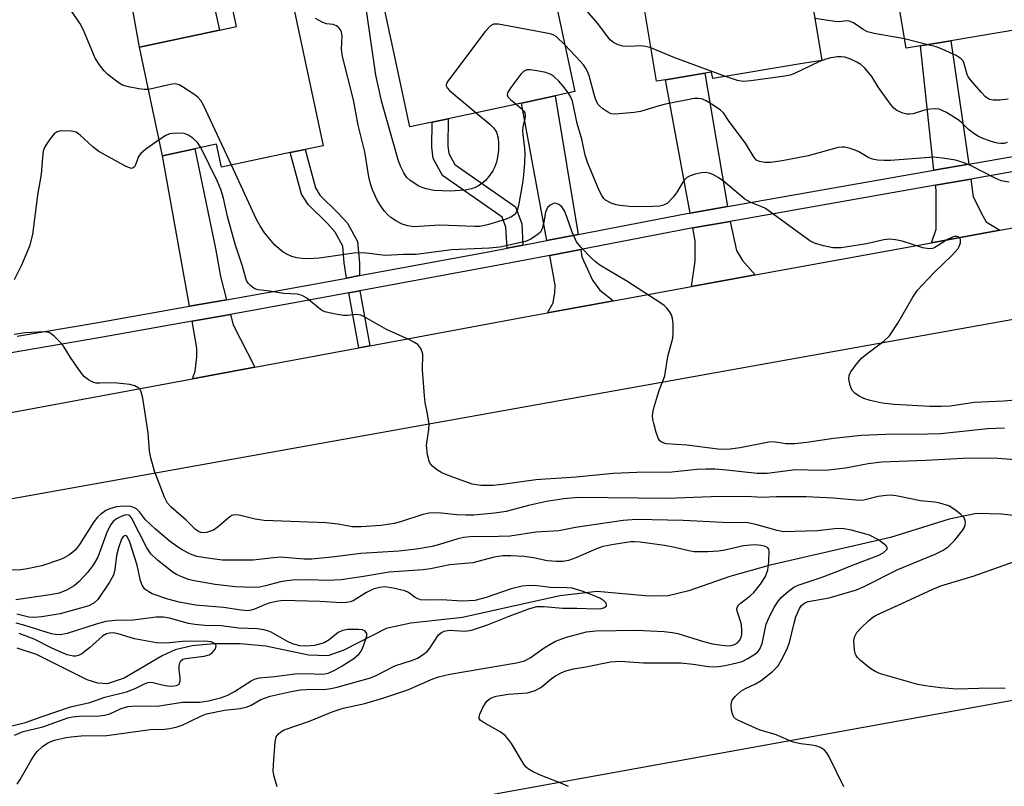
# Model space of a CAD drawing. Units: inches. Extents: x 1291761 to 1297761, y 493451 to 497451.
# Drawn here: x 1294504 to 1294718, y 495931 to 496098 of the extents above; entities that cross this region are included whole.
import ezdxf

# ---------------------------------------------------------------- set-up
doc = ezdxf.new("R2010")
doc.units = ezdxf.units.IN
doc.header["$MEASUREMENT"] = 0
for name, color, linetype in [('BLDG-Footprint', 5, 'Continuous'), ('CULTRL-Pad', 6, 'Continuous'), ('HYDRO-Single Line Stream', 4, 'Continuous'), ('TRANS-Driveway', 251, 'Continuous'), ('TRANS-Non Street Sidewalk', 7, 'Continuous'), ('TRANS-Road', 130, 'Continuous'), ('TRANS-Street Sidewalk', 7, 'Continuous'), ('Undefined', 1, 'Continuous')]:
    doc.layers.add(name, color=color, linetype=linetype)

msp = doc.modelspace()

# ---------------------------------------------------------------- linework, layer by layer
at = {"layer": 'BLDG-Footprint'}
for points, elevation in [([(1294670.6, 496134.66), (1294678.19, 496088.83), (1294674.02, 496088.14), (1294654.5, 496084.91), (1294654.27, 496086.29), (1294652.77, 496086.04), (1294644.22, 496084.62), (1294642.28, 496084.31), (1294635.01, 496128.25), (1294645.22, 496129.94), (1294647.48, 496130.32), (1294648.51, 496124.09), (1294657.18, 496125.52), (1294656.06, 496132.25)], 358.97), ([(1294699.58, 496091.97), (1294696.5, 496091.45), (1294691.65, 496120.25), (1294699.19, 496121.52), (1294716.23, 496124.39), (1294715.97, 496125.89), (1294719.79, 496126.54), (1294719.71, 496126.99), (1294726.31, 496128.1), (1294731.49, 496097.34), (1294706.23, 496093.09)], 362.49), ([(1294595.31, 496115.37), (1294597.84, 496103.55), (1294619.02, 496108.08), (1294624.58, 496082.06), (1294620.29, 496081.14), (1294613, 496079.58), (1294597.09, 496076.18), (1294593.58, 496075.43), (1294588.72, 496074.39), (1294580.63, 496112.23)], 355.58), ([(1294561.46, 496109.96), (1294569.89, 496070.33), (1294565.98, 496069.5), (1294562.78, 496068.82), (1294547.84, 496065.65), (1294546.78, 496070.63), (1294542.05, 496069.63), (1294535.04, 496068.14), (1294530.03, 496091.7), (1294547.44, 496095.4), (1294551.11, 496096.18), (1294548.75, 496107.26)], 351.08)]:
    msp.add_lwpolyline(points, close=True, dxfattribs=dict(at, elevation=elevation))
at = {"layer": 'CULTRL-Pad'}
msp.add_lwpolyline([(1294547.44, 496095.4), (1294530.03, 496091.7), (1294528.25, 496101.77), (1294540.41, 496103.75), (1294545.39, 496104.56)], close=True, dxfattribs=at)
at = {"layer": 'HYDRO-Single Line Stream'}
msp.add_lwpolyline([(1294726.08, 495989.36), (1294717.23, 495990.4), (1294711.76, 495990.52), (1294705.82, 495989.31), (1294693.11, 495985.34), (1294666.95, 495979.31), (1294658.22, 495976.9), (1294649.28, 495973.74), (1294644.85, 495972.64), (1294640.63, 495972.6), (1294629.42, 495973.62), (1294621.32, 495972.67), (1294600.17, 495968), (1294588.99, 495966.77), (1294583.59, 495965.57), (1294574.39, 495960.86), (1294570.97, 495959.63), (1294566.77, 495959.8), (1294557.45, 495961.78), (1294551.92, 495962.28), (1294546.28, 495962.28), (1294541.5, 495961.83), (1294537.76, 495960.95), (1294534.99, 495959.65), (1294526.7, 495954.82), (1294523.05, 495953.57), (1294520.99, 495953.71), (1294518.66, 495954.43), (1294507.7, 495959.95), (1294503.5, 495961.31)], dxfattribs=at)
at = {"layer": 'TRANS-Driveway'}
for points in [[(1294710.11, 496066.33), (1294702.51, 496064.99), (1294699.58, 496091.97), (1294706.23, 496093.09)], [(1294657.73, 496057.13), (1294649.57, 496055.7), (1294644.22, 496084.63), (1294652.77, 496086.04)], [(1294625.3, 496051.06), (1294618.51, 496049.75), (1294612.99, 496079.58), (1294620.29, 496081.14)], [(1294548.95, 496036.92), (1294540.88, 496035.48), (1294535.04, 496068.14), (1294542.05, 496069.63), (1294546.55, 496048.01), (1294547.62, 496041.95)], [(1294716.84, 496051.97), (1294702.01, 496049.27), (1294702.98, 496052.25), (1294702.98, 496060.66), (1294702.87, 496061.73), (1294710.56, 496063.08), (1294711.07, 496059.2), (1294713.12, 496055.1), (1294713.87, 496053.81)], [(1294663.75, 496042.29), (1294649.86, 496039.75), (1294650.69, 496045.24), (1294650.69, 496049.66), (1294650.17, 496052.49), (1294658.28, 496053.91), (1294659.64, 496047.61), (1294660.94, 496045.45)], [(1294632.98, 496036.67), (1294618.66, 496034.06), (1294619.86, 496036.21), (1294620.24, 496038.47), (1294620.29, 496040.09), (1294619.1, 496046.53), (1294625.84, 496047.83), (1294626.11, 496046.21), (1294628.43, 496041.14), (1294629.99, 496038.98)], [(1294555.08, 496022.26), (1294541.54, 496019.75), (1294542.12, 496021.38), (1294542.5, 496024.51), (1294542.5, 496026.4), (1294541.45, 496032.26), (1294549.78, 496033.74), (1294550.37, 496031.49)]]:
    msp.add_lwpolyline(points, close=True, dxfattribs=at)
at = {"layer": 'TRANS-Non Street Sidewalk'}
for points in [[(1294613.29, 496048.75), (1294609.84, 496048.09), (1294609.59, 496052.63), (1294608.76, 496054.83), (1294595.8, 496063.86), (1294593.82, 496067.52), (1294593.51, 496070.02), (1294593.58, 496075.43), (1294597.09, 496076.18), (1294597, 496070.22), (1294597.2, 496068.6), (1294598.48, 496066.26), (1294611.65, 496057.05), (1294613.06, 496053.34)], [(1294577.81, 496042.14), (1294574.99, 496041.62), (1294574.5, 496044.9), (1294574.18, 496048.56), (1294572.51, 496051.59), (1294570.84, 496053.47), (1294566.66, 496057.54), (1294565.2, 496059.84), (1294562.78, 496068.82), (1294565.98, 496069.5), (1294568.23, 496061.17), (1294569.22, 496059.62), (1294573.2, 496055.72), (1294575.2, 496053.49), (1294577.38, 496049.53), (1294577.78, 496044.87)], [(1294580.06, 496026.9), (1294577.68, 496026.46), (1294575.48, 496038.39), (1294577.85, 496038.83)]]:
    msp.add_lwpolyline(points, close=True, dxfattribs=at)
at = {"layer": 'TRANS-Road'}
for points in [[(1295160.97, 496109.69), (1295031.95, 496087.53), (1294841.32, 496054.34), (1294744.41, 496037), (1294495.92, 495992.55), (1294456.11, 495984.81), (1294416.35, 495976.87), (1294381.26, 495967.69), (1294346.33, 495957.94), (1294303.85, 495945.58), (1294261.5, 495932.79), (1294195.99, 495912.04)], [(1294483.76, 496009.01), (1294541.54, 496019.75), (1294555.08, 496022.26), (1294577.68, 496026.46), (1294580.06, 496026.9), (1294613.84, 496033.18), (1294618.66, 496034.06), (1294632.98, 496036.67), (1294649.86, 496039.75), (1294663.75, 496042.29), (1294702.01, 496049.27), (1294716.84, 496051.97), (1294744.41, 496057)], [(1294225.92, 495838.09), (1294279.01, 495854.81), (1294317.2, 495867.63), (1294329.97, 495871.78), (1294352.11, 495877.94), (1294374.32, 495883.82), (1294398.46, 495890.1), (1294422.67, 495896.09), (1294471.72, 495906.46), (1294525.96, 495917.29), (1294604.88, 495929.31), (1294744.41, 495954.51), (1295073.88, 496014.03)]]:
    msp.add_lwpolyline(points, dxfattribs=at)
at = {"layer": 'TRANS-Street Sidewalk'}
for points in [[(1294503.49, 496028.97, 0), (1294520.66, 496031.89, 0), (1294540.88, 496035.48, 0), (1294548.95, 496036.92, 0), (1294563.45, 496039.49, 0), (1294574.99, 496041.62, 0), (1294577.81, 496042.14, 0), (1294606.19, 496047.39, 0), (1294609.84, 496048.09, 0), (1294613.29, 496048.75, 0), (1294618.51, 496049.75, 0), (1294625.3, 496051.06, 0), (1294648.88, 496055.58, 0), (1294649.57, 496055.7, 0), (1294657.73, 496057.13, 0), (1294702.51, 496064.99, 0), (1294710.11, 496066.33, 0), (1294744.41, 496072.34, 0)], [(1294744.41, 496069.03, 0), (1294710.56, 496063.08, 0), (1294702.87, 496061.73, 0), (1294658.28, 496053.91, 0), (1294650.17, 496052.49, 0), (1294649.47, 496052.36, 0), (1294625.84, 496047.83, 0), (1294619.1, 496046.53, 0), (1294606.8, 496044.17, 0), (1294577.85, 496038.83, 0), (1294575.48, 496038.39, 0), (1294564.04, 496036.28, 0), (1294549.78, 496033.74, 0), (1294541.45, 496032.26, 0), (1294521.22, 496028.67, 0), (1294478.42, 496021.37, 0)]]:
    msp.add_polyline3d(points, dxfattribs=at)
at = {"layer": 'Undefined'}
msp.add_line((1294701.19, 496092.24, 358), (1294696.15, 496093.49, 358), dxfattribs=at)
for points, elevation in [([(1294641.08, 496091.54), (1294639.94, 496091.85), (1294638.88, 496092), (1294636.34, 496091.85), (1294634.97, 496091.93), (1294633.94, 496092.22), (1294632.97, 496092.7), (1294632.31, 496093.21), (1294631.87, 496093.69), (1294629.55, 496096.86), (1294624.31, 496102.95), (1294623.18, 496103.86), (1294621.73, 496104.83), (1294620.7, 496105.39), (1294619.49, 496105.89)], 356), ([(1294531.98, 496082.55), (1294531.04, 496082.49), (1294529.92, 496082.63), (1294527.68, 496083.07), (1294526.35, 496083.49), (1294525.63, 496083.9), (1294524.49, 496084.73), (1294523.17, 496085.79), (1294522.37, 496086.57), (1294521.33, 496087.86), (1294520.44, 496089.33), (1294517.88, 496095.41), (1294517.06, 496096.92), (1294514.49, 496100.7)], 350), ([(1294603.12, 496077.47), (1294606.1, 496074.98), (1294606.95, 496074.16), (1294607.56, 496073.26), (1294607.89, 496071.96), (1294608, 496070.79), (1294607.96, 496069.32), (1294607.8, 496067.86), (1294607.55, 496066.73), (1294607.14, 496065.63), (1294606.74, 496064.87), (1294606.09, 496063.91), (1294605.2, 496062.79), (1294604.57, 496062.24), (1294603.88, 496061.78), (1294602.91, 496061.24), (1294602.14, 496060.95), (1294600.79, 496060.69), (1294597.51, 496060.49), (1294594.04, 496060.64), (1294592.3, 496060.97), (1294591.45, 496061.23), (1294590.68, 496061.58), (1294588.82, 496062.78), (1294588.04, 496063.53), (1294587.45, 496064.43), (1294586.72, 496065.89), (1294586.24, 496067.24), (1294582.66, 496079.78), (1294581.35, 496085.63), (1294579.24, 496100.14)], 354), ([(1294611.8, 496079.32), (1294612.83, 496078.46), (1294613.41, 496077.86), (1294613.69, 496077.42), (1294613.8, 496076.86), (1294613.7, 496076.06), (1294613.29, 496074.39), (1294613.21, 496073.53), (1294613.26, 496072.67), (1294613.59, 496070.42), (1294613.7, 496068.73), (1294613.67, 496066.62), (1294613.44, 496063.94), (1294613.22, 496062.19), (1294612.34, 496057.33), (1294612.07, 496056.29), (1294611.62, 496055.5), (1294610.79, 496054.88), (1294609.47, 496054.32), (1294605.62, 496053.15), (1294603.93, 496052.83), (1294602.8, 496052.79), (1294595.22, 496053.08), (1294589.61, 496052.72), (1294588.3, 496052.91), (1294587.06, 496053.32), (1294585.85, 496053.93), (1294584.62, 496054.75), (1294583.96, 496055.32), (1294583.2, 496056.19), (1294582.34, 496057.34), (1294581.66, 496058.51), (1294580.65, 496060.77), (1294580.2, 496062.02), (1294579.82, 496063.59), (1294578.94, 496069.02), (1294577.53, 496074.79), (1294576.54, 496080.25), (1294574.13, 496089.66), (1294573.94, 496091.27), (1294574.03, 496094.18), (1294573.88, 496094.95), (1294573.68, 496095.45), (1294573.36, 496095.91), (1294572.79, 496096.36), (1294572.12, 496096.59), (1294570.64, 496096.76), (1294569.83, 496097.05), (1294568.28, 496097.91)], 352), ([(1294622.43, 496092.11), (1294620.49, 496094), (1294620.02, 496094.31), (1294619.21, 496094.62), (1294608.01, 496096.68), (1294606.91, 496096.7), (1294606.22, 496096.36), (1294605.11, 496095.08), (1294597.43, 496084.92), (1294596.95, 496084.22), (1294596.66, 496083.54), (1294596.65, 496083.32), (1294596.82, 496082.9), (1294597.35, 496082.3), (1294603.12, 496077.47)], 354), ([(1294696.15, 496093.49), (1294689.57, 496094.69), (1294688.13, 496095.05), (1294687.13, 496095.55), (1294685.03, 496096.95), (1294684.11, 496097.34), (1294683.59, 496097.39), (1294681.93, 496097.23), (1294681.04, 496097.26), (1294676.69, 496097.89)], 358), ([(1294718.84, 496062.39), (1294717.16, 496062.67), (1294715.81, 496063.25), (1294710.64, 496065.99), (1294709.1, 496066.59), (1294707.19, 496067.17), (1294704.87, 496067.58), (1294702.52, 496067.81), (1294693.12, 496067.14), (1294691.65, 496067.11), (1294690.27, 496067.22), (1294689.18, 496067.41), (1294688.41, 496067.68), (1294686.24, 496069.01), (1294685.45, 496069.38), (1294684.32, 496069.73), (1294683.16, 496069.98), (1294682.59, 496070.02), (1294681.77, 496069.92), (1294675.22, 496068.11), (1294669.58, 496067.01), (1294667.02, 496066.67), (1294665.83, 496066.7), (1294664.69, 496066.88), (1294664, 496067.2), (1294663.47, 496067.77), (1294661.63, 496070.84), (1294658.06, 496075.56), (1294656.81, 496077.47), (1294656.21, 496078.03), (1294654.8, 496078.99), (1294653.09, 496080.03), (1294652.09, 496080.47), (1294651.35, 496080.58), (1294650.5, 496080.53), (1294644.23, 496079.34), (1294642.84, 496079), (1294638.83, 496077.77), (1294637.43, 496077.51), (1294633.32, 496077.18), (1294632.48, 496077.27), (1294631.51, 496077.72), (1294630.61, 496078.34), (1294629.99, 496078.88), (1294629.66, 496079.28), (1294629.29, 496079.92), (1294628.92, 496080.92), (1294627.71, 496085.46), (1294627.38, 496086.28), (1294626.87, 496087.25), (1294626.44, 496087.88), (1294625.67, 496088.77), (1294622.43, 496092.11)], 354), ([(1294718.65, 496080.4), (1294716.87, 496080.23), (1294715.4, 496080.21), (1294714.59, 496080.36), (1294713.72, 496080.93), (1294712.75, 496081.93), (1294710.47, 496084.58), (1294709.98, 496085.28), (1294709.73, 496085.78), (1294709.02, 496088.39), (1294708.77, 496088.8), (1294708.44, 496089.14), (1294707.33, 496089.86), (1294704.33, 496091.26), (1294703.03, 496091.75), (1294701.19, 496092.24)], 358), ([(1294657.3, 496085.37), (1294646.26, 496089.39), (1294641.08, 496091.54)], 356), ([(1294718.44, 496071.03), (1294717.77, 496070.83), (1294717.04, 496070.78), (1294716.3, 496070.88), (1294714.98, 496071.26), (1294713, 496071.96), (1294712.19, 496072.34), (1294711.19, 496072.97), (1294710, 496073.86), (1294708.47, 496075.43), (1294707.82, 496075.97), (1294705.27, 496077.5), (1294703.68, 496078.24), (1294702.84, 496078.35), (1294701.68, 496078.24), (1294700.51, 496078), (1294698.02, 496077.26), (1294697.19, 496077.15), (1294696.63, 496077.19), (1294695.79, 496077.4), (1294694.47, 496077.95), (1294693.81, 496078.48), (1294693.08, 496079.36), (1294690.52, 496082.93), (1294689.05, 496085.31), (1294687.51, 496087.11), (1294686.64, 496087.91), (1294685.77, 496088.47), (1294684.26, 496089.18), (1294683.22, 496089.53), (1294682.4, 496089.62), (1294681.57, 496089.57), (1294680.16, 496089.37), (1294679.06, 496089.12), (1294677.7, 496088.58), (1294672.11, 496085.95), (1294671.29, 496085.65), (1294670.14, 496085.41), (1294662.76, 496084.41), (1294661.29, 496084.27), (1294660.71, 496084.29), (1294659.86, 496084.47), (1294657.3, 496085.37)], 356), ([(1294623.16, 496081.75), (1294622.05, 496083.22), (1294621.06, 496084.3), (1294620.01, 496085.31), (1294619.32, 496085.8), (1294618.27, 496086.17), (1294616.29, 496086.57), (1294614.89, 496086.78), (1294614.11, 496086.75), (1294613.43, 496086.41), (1294612.85, 496085.81), (1294610.66, 496082.95), (1294609.95, 496081.78), (1294609.89, 496081.34), (1294610.05, 496080.93), (1294610.57, 496080.35), (1294611.8, 496079.32)], 352), ([(1294550.02, 496066.11), (1294543.94, 496079.15), (1294543.35, 496080.16), (1294542.77, 496080.79), (1294541.84, 496081.5), (1294539.38, 496083.12), (1294538.63, 496083.52), (1294538.11, 496083.68), (1294537.59, 496083.71), (1294536.8, 496083.6), (1294531.98, 496082.55)], 350), ([(1294723.49, 496015.4), (1294717.73, 496014.92), (1294711.23, 496014.58), (1294706.12, 496013.85), (1294704.17, 496013.73), (1294701.65, 496013.78), (1294693.89, 496014.15), (1294691.31, 496014.45), (1294688.71, 496015.06), (1294687.3, 496015.5), (1294686.27, 496016), (1294685.33, 496016.62), (1294684.79, 496017.24), (1294684.35, 496018.29), (1294684.05, 496019.69), (1294684.13, 496020.5), (1294684.47, 496021.24), (1294685.62, 496022.88), (1294686.81, 496024.2), (1294687.95, 496025.14), (1294691.73, 496027.99), (1294692.87, 496029.09), (1294694.67, 496031.8), (1294697.96, 496037.48), (1294698.95, 496038.96), (1294702.48, 496042.75), (1294706.45, 496046.53), (1294707.78, 496048.02), (1294708.04, 496048.49), (1294708.29, 496049.25), (1294708.31, 496049.96), (1294708.15, 496050.3), (1294707.85, 496050.53), (1294707.48, 496050.65), (1294707.1, 496050.65), (1294706.57, 496050.51), (1294705.5, 496049.99), (1294702.74, 496048.24), (1294702.22, 496048.03), (1294701.53, 496047.92), (1294700.13, 496048.17), (1294695.61, 496049.58), (1294694.16, 496049.88), (1294692.99, 496050.03), (1294691.63, 496049.92), (1294687.91, 496049.02), (1294682.38, 496048.17), (1294680.56, 496048.17), (1294678.54, 496048.58), (1294676.58, 496049.17), (1294675.56, 496049.71), (1294665.95, 496056.7), (1294665.2, 496057.09), (1294662.63, 496058.06), (1294661.44, 496058.75), (1294656.81, 496062.61), (1294655.69, 496063.43), (1294654.51, 496064.08), (1294653.73, 496064.33), (1294652.93, 496064.49), (1294652.09, 496064.47), (1294650.67, 496064.17), (1294649.58, 496063.82), (1294648.85, 496063.43), (1294648.12, 496062.59), (1294646.76, 496060.34), (1294645.88, 496059.15), (1294644.66, 496057.88), (1294643.82, 496057.42), (1294642.97, 496057.23), (1294641.49, 496057.12), (1294637.02, 496057.09), (1294634.42, 496057.33), (1294633.57, 496057.51), (1294632.48, 496057.86), (1294631.24, 496058.49), (1294630.86, 496058.85), (1294630.41, 496059.49), (1294629.86, 496060.63), (1294627.36, 496066.57), (1294626.81, 496068.24), (1294626.09, 496071.71), (1294625.04, 496075.14), (1294624.07, 496079.96), (1294623.71, 496080.87), (1294623.16, 496081.75)], 352), ([(1294534.3, 496071.63), (1294531.43, 496069.55), (1294530.33, 496068.62), (1294529.84, 496067.95), (1294529.19, 496066.19), (1294528.96, 496065.77), (1294528.69, 496065.5), (1294528.32, 496065.4), (1294527.63, 496065.58), (1294526.87, 496065.94), (1294521.25, 496069.05), (1294519.91, 496070.09), (1294517.19, 496072.62), (1294516.27, 496073.23), (1294515.2, 496073.48), (1294513.2, 496073.56), (1294512.65, 496073.5), (1294512.15, 496073.35), (1294511.54, 496072.89), (1294510.65, 496071.82), (1294509.83, 496070.67), (1294509.42, 496069.95), (1294509.16, 496069.15), (1294508.97, 496067.73), (1294508.73, 496064.14), (1294507.89, 496059.59), (1294506.8, 496051.08), (1294506.16, 496048.53), (1294504.45, 496044.39), (1294502.81, 496041.26)], 348), ([(1294543.37, 496069.91), (1294542.63, 496071.02), (1294541.63, 496071.96), (1294540.52, 496072.71), (1294539.73, 496072.94), (1294537.98, 496073.02), (1294536.54, 496072.88), (1294535.75, 496072.57), (1294534.3, 496071.63)], 348), ([(1294723.88, 496001.91), (1294716.43, 496002.43), (1294713.91, 496002.51), (1294708.88, 496002.48), (1294700.75, 496002.05), (1294691.17, 496001.68), (1294688.24, 496001.34), (1294683.35, 496000.36), (1294679.65, 495999.92), (1294677.93, 495999.83), (1294672.47, 496000.01), (1294666.34, 495999.22), (1294664.17, 495999.24), (1294657.46, 495999.95), (1294654.98, 496000.14), (1294653.04, 496000.18), (1294651.09, 496000.06), (1294645.64, 495999.53), (1294638.04, 495999.43), (1294632.9, 495999.2), (1294624.88, 495998.4), (1294616.12, 495997.84), (1294608.84, 495996.79), (1294606.85, 495996.59), (1294604.15, 495996.61), (1294602.3, 495996.92), (1294597.29, 495998.69), (1294595.72, 495999.36), (1294594.54, 496000.1), (1294593.68, 496000.78), (1294593.17, 496001.38), (1294592.93, 496001.87), (1294592.6, 496003.26), (1294592.38, 496005.27), (1294592.89, 496008.78), (1294592.91, 496009.93), (1294592.58, 496012.19), (1294592.07, 496014.61), (1294591.9, 496016.07), (1294591.51, 496021.65), (1294591.55, 496025.08), (1294591.44, 496025.61), (1294591.12, 496026.34), (1294590.45, 496027.17), (1294589.78, 496027.64), (1294588.53, 496028.3), (1294583.66, 496030.42), (1294579.13, 496033.05), (1294578.11, 496033.55), (1294577.15, 496033.74), (1294575.2, 496033.49), (1294574.34, 496033.49), (1294572.61, 496033.76), (1294570.6, 496034.22), (1294569.8, 496034.52), (1294569.31, 496034.82), (1294566.36, 496037.25), (1294565.39, 496037.84), (1294564.35, 496038.1), (1294561.3, 496038.27), (1294558.26, 496038.74), (1294555.8, 496039.02), (1294555.31, 496039.18), (1294554.84, 496039.43), (1294554.19, 496039.93), (1294553.64, 496040.53), (1294553.3, 496041.08), (1294553.1, 496041.62), (1294552.4, 496044.17), (1294550.82, 496048.96), (1294549.17, 496054.96), (1294548.26, 496058.92), (1294547.73, 496060.85), (1294546.98, 496062.59), (1294543.37, 496069.91)], 348), ([(1294717.85, 496009.08), (1294714.16, 496008.88), (1294704.02, 496007.85), (1294701.14, 496007.75), (1294692.07, 496007.69), (1294686.8, 496007.49), (1294680.73, 496006.8), (1294674.96, 496005.91), (1294672.34, 496005.64), (1294670.38, 496005.64), (1294667.7, 496006.05), (1294666.67, 496006.04), (1294660.43, 496004.78), (1294657.74, 496004.42), (1294655.62, 496004.49), (1294648.88, 496005.34), (1294644.36, 496005.64), (1294643.41, 496006), (1294643.03, 496006.3), (1294642.74, 496006.74), (1294642.25, 496008.07), (1294641.7, 496010.07), (1294641.51, 496010.92), (1294641.42, 496011.78), (1294641.67, 496013.2), (1294642.51, 496016.03), (1294642.97, 496017.43), (1294643.84, 496019.57), (1294644.1, 496020.38), (1294644.73, 496024.58), (1294645.82, 496028.6), (1294645.93, 496029.74), (1294645.91, 496031.73), (1294645.8, 496032.84), (1294645.55, 496033.63), (1294645.09, 496034.36), (1294644.55, 496035.05), (1294643.93, 496035.67), (1294643.27, 496036.18), (1294635.89, 496040.95), (1294629.99, 496044.44), (1294629.03, 496045.14), (1294628.16, 496045.95), (1294625.86, 496048.28), (1294624.96, 496049.44), (1294623.98, 496051.54), (1294622.85, 496054.86), (1294622.32, 496056.17), (1294621.73, 496057.07), (1294621.09, 496057.58), (1294620.37, 496057.83), (1294619.9, 496057.77), (1294619.22, 496057.43), (1294618.64, 496056.9), (1294618.38, 496056.43), (1294618.23, 496055.92), (1294617.79, 496053.37), (1294617.49, 496052.27), (1294617.09, 496051.58), (1294616.28, 496050.88), (1294614.87, 496050), (1294613.85, 496049.56), (1294608.29, 496048.34), (1294606.01, 496048.07), (1294597.81, 496047.76), (1294590.15, 496046.73), (1294587.4, 496046.74), (1294583.49, 496046.53), (1294582.13, 496046.63), (1294578.77, 496047.07), (1294576.6, 496047.04), (1294569.07, 496045.89), (1294566.79, 496045.76), (1294565.37, 496045.82), (1294564.23, 496046), (1294563.14, 496046.3), (1294562.18, 496046.72), (1294561.25, 496047.25), (1294559.45, 496048.74), (1294557.28, 496051.38), (1294556.29, 496052.76), (1294555.46, 496054.28), (1294550.02, 496066.11)], 350), ([(1294683, 495931.25), (1294679.73, 495937.88), (1294679.27, 495938.62), (1294678.74, 495939.21), (1294677.9, 495939.8), (1294677.13, 495940.08), (1294675.99, 495940.28), (1294673.63, 495940.53), (1294671.99, 495940.96), (1294668.26, 495942.51), (1294664.57, 495943.6), (1294659.94, 495945.67), (1294659.47, 495945.98), (1294659.09, 495946.35), (1294658.76, 495947.06), (1294658.59, 495947.88), (1294658.51, 495949), (1294658.56, 495949.54), (1294658.73, 495950.03), (1294659.38, 495950.86), (1294660.63, 495951.96), (1294661.64, 495952.55), (1294663.81, 495953.56), (1294665.01, 495954.31), (1294667.46, 495956.25), (1294668.68, 495957.52), (1294669.73, 495959.26), (1294670.76, 495961.36), (1294671.14, 495962.57), (1294672.16, 495966.77), (1294672.57, 495968.13), (1294673.36, 495969.89), (1294673.8, 495970.56), (1294674.19, 495970.95), (1294674.66, 495971.25), (1294675.2, 495971.45), (1294679.77, 495972.24), (1294685.7, 495973.97), (1294687.37, 495974.71), (1294694.67, 495978.38), (1294702.8, 495981.68), (1294704.57, 495982.55), (1294705.65, 495983.32), (1294707.06, 495984.73), (1294708.7, 495986.81), (1294709.15, 495987.54), (1294709.34, 495988.04), (1294709.39, 495988.53), (1294709.31, 495989.02), (1294708.99, 495989.72), (1294708.4, 495990.33), (1294707.24, 495991.25), (1294705.74, 495992.17), (1294703.82, 495992.77), (1294702.7, 495992.97), (1294699.6, 495993.26), (1294694.7, 495994.33), (1294693.3, 495994.52), (1294692.14, 495994.47), (1294690.4, 495994.22), (1294687.28, 495993.44), (1294686.39, 495993.35), (1294680.69, 495993.88), (1294674.76, 495994.14), (1294668.35, 495994.17), (1294665.18, 495994.02), (1294661.8, 495994.2), (1294654.17, 495994.13), (1294644.77, 495993.77), (1294625.35, 495994), (1294622.14, 495993.71), (1294618.42, 495993.11), (1294614.49, 495992.25), (1294609.64, 495990.98), (1294607.11, 495990.59), (1294602.66, 495990.2), (1294600.92, 495990.14), (1294598.97, 495990.23), (1294594.86, 495990.66), (1294592.92, 495990.64), (1294591.56, 495990.33), (1294586.75, 495988.75), (1294585.36, 495988.4), (1294582.48, 495987.95), (1294578.17, 495987.66), (1294576.21, 495987.66), (1294573.15, 495988.19), (1294570.57, 495988.48), (1294557.09, 495989.03), (1294555.15, 495989.32), (1294551.72, 495990.14), (1294550.63, 495990.23), (1294550.12, 495990.1), (1294549.65, 495989.82), (1294547.22, 495987.7), (1294546.12, 495986.94), (1294544.63, 495986.42), (1294543.86, 495986.35), (1294543.37, 495986.43), (1294542.88, 495986.61), (1294542.18, 495987.08), (1294540.16, 495989.09), (1294536.93, 495991.9), (1294536.15, 495992.79), (1294535.5, 495994.06), (1294533.29, 495999.75), (1294532.5, 496002.59), (1294532.23, 496004.03), (1294531.96, 496008.02), (1294530.75, 496015.54), (1294530.42, 496016.92), (1294530.18, 496017.4), (1294529.87, 496017.74), (1294529.07, 496018.23), (1294527.98, 496018.51), (1294524.54, 496018.9), (1294521.51, 496018.79), (1294520.65, 496018.83), (1294519.88, 496019.04), (1294518.95, 496019.52), (1294518.12, 496020.2), (1294517.39, 496021.07), (1294515.06, 496024.36), (1294513.69, 496026.61), (1294513.15, 496027.31), (1294511.54, 496029), (1294510.89, 496029.54), (1294510.42, 496029.79), (1294509.38, 496029.92), (1294505.2, 496029.7), (1294502.84, 496029.38)], 346), ([(1294623.18, 495931.29), (1294621.56, 495932.03), (1294616.89, 495933.81), (1294615.37, 495934.58), (1294614.43, 495935.17), (1294614.01, 495935.52), (1294613.47, 495936.17), (1294610.78, 495940.63), (1294610.13, 495941.54), (1294609.41, 495942.36), (1294608.36, 495943.16), (1294604.86, 495945.1), (1294604.03, 495945.71), (1294603.8, 495946.07), (1294603.76, 495946.28), (1294603.92, 495947.02), (1294604.68, 495948.61), (1294605.47, 495949.85), (1294606.25, 495950.48), (1294607.47, 495950.93), (1294610.06, 495951.31), (1294614.27, 495951.66), (1294615.93, 495952.13), (1294617.19, 495952.82), (1294619.42, 495954.66), (1294620.38, 495955.35), (1294621.57, 495955.99), (1294622.59, 495956.39), (1294624.24, 495956.81), (1294626.97, 495957.26), (1294632.3, 495958.35), (1294634.42, 495958.5), (1294639.45, 495958.15), (1294647.57, 495958.11), (1294650.27, 495957.82), (1294653.58, 495957.32), (1294654.89, 495957.24), (1294655.73, 495957.31), (1294657.17, 495957.56), (1294659.74, 495958.12), (1294660.86, 495958.45), (1294662.15, 495959.09), (1294663.62, 495960), (1294664.29, 495960.52), (1294664.76, 495961.09), (1294665.22, 495962.32), (1294666.14, 495966.5), (1294666.91, 495968.34), (1294667.81, 495970.13), (1294668.53, 495971.33), (1294669.39, 495972.34), (1294670.93, 495973.69), (1294672.11, 495974.54), (1294673.08, 495975), (1294678.06, 495976.62), (1294681.68, 495978), (1294684.88, 495979.36), (1294690.57, 495981.51), (1294691.51, 495982.03), (1294692.28, 495982.71), (1294692.42, 495983.06), (1294692.38, 495983.23), (1294692.12, 495983.59), (1294690.5, 495984.79), (1294688.57, 495985.83), (1294684.66, 495986.89), (1294682.97, 495987.23), (1294681.57, 495987.27), (1294677.28, 495986.76), (1294669.87, 495986.59), (1294668.46, 495986.81), (1294663.89, 495988.17), (1294662.13, 495988.5), (1294656.67, 495988.6), (1294648.09, 495988.99), (1294637.98, 495989.21), (1294635.09, 495988.98), (1294627.2, 495987.86), (1294624.73, 495987.47), (1294621.07, 495986.76), (1294616.13, 495986.51), (1294610.49, 495985.65), (1294608.01, 495985.52), (1294601.85, 495985.44), (1294600.5, 495985.33), (1294599.14, 495985.04), (1294595.2, 495983.8), (1294593.59, 495983.38), (1294590.2, 495982.78), (1294586.34, 495982.34), (1294578.07, 495981.84), (1294571.78, 495981.06), (1294567.49, 495980.64), (1294565.81, 495980.66), (1294560.69, 495981.05), (1294559.11, 495980.95), (1294554.69, 495980.4), (1294547.98, 495980.43), (1294544.81, 495980.82), (1294542.51, 495981.22), (1294541.15, 495981.72), (1294539.33, 495982.64), (1294538.09, 495983.42), (1294536.44, 495984.65), (1294533.51, 495987.15), (1294531.35, 495989.19), (1294530.06, 495990.87), (1294529.41, 495991.52), (1294528.97, 495991.77), (1294528.15, 495992.03), (1294526.72, 495992.16), (1294525.09, 495991.97), (1294523.76, 495991.65), (1294522.75, 495991.21), (1294521.55, 495990.35), (1294520.94, 495989.75), (1294520.12, 495988.7), (1294516.99, 495983.81), (1294516.14, 495982.67), (1294515.55, 495982.11), (1294514.67, 495981.47), (1294513.72, 495980.92), (1294512.93, 495980.58), (1294508.82, 495979.15), (1294505.68, 495978.51), (1294504.25, 495978.34), (1294501.35, 495978.27)], 344), ([(1294559.97, 495931.27), (1294559.27, 495933.48), (1294559.08, 495934.61), (1294559.11, 495936.05), (1294559.51, 495940.98), (1294559.75, 495942.06), (1294560.16, 495942.69), (1294560.75, 495943.18), (1294561.46, 495943.57), (1294566.98, 495945.47), (1294571.91, 495947.51), (1294574.28, 495948.27), (1294578.99, 495949.3), (1294583.09, 495950.52), (1294588.27, 495952.28), (1294593.76, 495954.69), (1294594.97, 495955.13), (1294597.39, 495955.66), (1294611.91, 495958.16), (1294613.64, 495958.57), (1294614.9, 495959.21), (1294617.9, 495961.38), (1294620.4, 495962.87), (1294622.75, 495963.73), (1294627.08, 495964.83), (1294629.11, 495965.06), (1294638, 495965.22), (1294643.88, 495964.95), (1294645.79, 495964.72), (1294646.91, 495964.49), (1294652.48, 495962.75), (1294654.47, 495962.26), (1294656.51, 495961.94), (1294657.67, 495961.83), (1294658.47, 495961.9), (1294659.21, 495962.11), (1294659.85, 495962.5), (1294660.37, 495963.03), (1294660.71, 495963.71), (1294660.81, 495964.27), (1294660.84, 495965.16), (1294660.74, 495966.35), (1294660.53, 495967.2), (1294659.8, 495969.34), (1294659.76, 495969.85), (1294659.85, 495970.27), (1294660.08, 495970.67), (1294660.44, 495971.04), (1294662.64, 495972.66), (1294663.44, 495973.4), (1294664.85, 495975.2), (1294665.94, 495976.88), (1294666.46, 495978.32), (1294666.71, 495980.04), (1294666.77, 495982.33), (1294666.66, 495982.81), (1294666.39, 495983.14), (1294665.73, 495983.43), (1294664.94, 495983.6), (1294663.81, 495983.71), (1294662.67, 495983.7), (1294661.16, 495983.52), (1294657.15, 495982.58), (1294655.77, 495982.33), (1294653.42, 495982.23), (1294650.47, 495982.25), (1294649.31, 495982.4), (1294646.24, 495983.15), (1294644, 495983.59), (1294638.72, 495984.29), (1294637.55, 495984.39), (1294636.72, 495984.36), (1294633, 495983.84), (1294630.64, 495983.37), (1294629.3, 495982.88), (1294624.8, 495980.9), (1294623.22, 495980.36), (1294621.97, 495980.11), (1294620.58, 495980.11), (1294618.55, 495980.3), (1294615.6, 495980.92), (1294613.58, 495981.18), (1294610.64, 495981.35), (1294608.95, 495981.33), (1294607.07, 495981.03), (1294602.45, 495979.84), (1294597.42, 495979.41), (1294593.26, 495978.54), (1294591.61, 495978.29), (1294584.23, 495977.84), (1294578.67, 495976.84), (1294573.84, 495976.13), (1294570.94, 495975.97), (1294566.84, 495976.13), (1294563.24, 495976.08), (1294562.07, 495975.96), (1294560.63, 495975.69), (1294557.42, 495974.83), (1294556.1, 495974.57), (1294554.67, 495974.51), (1294550.87, 495974.64), (1294546.47, 495975.12), (1294541.53, 495976), (1294540.69, 495976.23), (1294539.38, 495976.74), (1294538.11, 495977.32), (1294537.38, 495977.74), (1294533.99, 495980.43), (1294532.53, 495981.79), (1294531.65, 495983.12), (1294528.28, 495989.61), (1294527.97, 495990), (1294527.71, 495990.19), (1294527.1, 495990.25), (1294526.06, 495989.9), (1294525.02, 495989.35), (1294524.33, 495988.83), (1294523.81, 495988.18), (1294523.06, 495986.61), (1294520.98, 495981.09), (1294520.03, 495979.47), (1294518.77, 495977.77), (1294516.94, 495975.81), (1294515.84, 495974.85), (1294514.19, 495973.87), (1294512.58, 495973.27), (1294510.65, 495972.86), (1294503.19, 495971.77)], 342), ([(1294503.49, 495931.85), (1294504.15, 495932.81), (1294506.46, 495936.87), (1294507.19, 495938.02), (1294507.86, 495938.89), (1294509.08, 495940.05), (1294510.27, 495940.82), (1294511.59, 495941.33), (1294514.09, 495941.94), (1294515.2, 495942.12), (1294517.39, 495942.3), (1294522.95, 495942.34), (1294532.37, 495943.65), (1294535.5, 495943.74), (1294536.62, 495943.86), (1294538.23, 495944.24), (1294539.3, 495944.61), (1294541.15, 495945.45), (1294543.5, 495946.64), (1294544.63, 495947.05), (1294548.51, 495947.88), (1294551.93, 495948.25), (1294553.45, 495948.57), (1294554.27, 495948.94), (1294556.42, 495950.19), (1294557.38, 495950.58), (1294558.4, 495950.88), (1294562.99, 495951.92), (1294564.96, 495952.28), (1294566.34, 495952.38), (1294570.54, 495952.44), (1294571.62, 495952.58), (1294572.95, 495952.88), (1294580.2, 495954.87), (1294581.41, 495955.39), (1294585.46, 495957.46), (1294589.33, 495958.69), (1294590.39, 495959.16), (1294591.65, 495959.93), (1294592.56, 495960.66), (1294593.09, 495961.32), (1294595, 495964.18), (1294595.58, 495964.69), (1294596.22, 495965.03), (1294597.27, 495965.19), (1294600.74, 495965.03), (1294602.14, 495965.24), (1294605.63, 495966.36), (1294610.29, 495968.26), (1294614.58, 495969.85), (1294616.34, 495970.34), (1294617.93, 495970.39), (1294621.86, 495970), (1294625.03, 495970.02), (1294629.09, 495969.88), (1294630.36, 495969.96), (1294631.02, 495970.16), (1294631.41, 495970.52), (1294631.44, 495970.7), (1294631.34, 495971.08), (1294630.88, 495971.6), (1294629.96, 495972.19), (1294628.62, 495972.78), (1294626.16, 495973.67), (1294623.97, 495974.31), (1294622.83, 495974.44), (1294619.29, 495974.51), (1294616.4, 495974.82), (1294614.64, 495974.9), (1294613.15, 495974.76), (1294610.72, 495974.18), (1294605.29, 495972.3), (1294602.84, 495971.63), (1294600.19, 495971.53), (1294595.61, 495971.81), (1294591.88, 495971.71), (1294591.09, 495971.84), (1294590.35, 495972.08), (1294589.9, 495972.33), (1294588.45, 495973.41), (1294587.68, 495973.76), (1294585.09, 495974.37), (1294583.34, 495974.6), (1294582.2, 495974.5), (1294580.8, 495974.14), (1294579.31, 495973.38), (1294576.47, 495971.62), (1294575.75, 495971.36), (1294574.98, 495971.21), (1294573.91, 495971.19), (1294569.22, 495971.47), (1294561.14, 495971.68), (1294559.77, 495971.47), (1294558.12, 495971.05), (1294557.07, 495970.67), (1294555.03, 495969.75), (1294554.28, 495969.54), (1294553.54, 495969.45), (1294552.13, 495969.54), (1294548.29, 495970.11), (1294542.17, 495970.66), (1294538.68, 495971.29), (1294536.18, 495971.92), (1294532.82, 495973.13), (1294532.06, 495973.52), (1294531.23, 495974.15), (1294530.64, 495974.98), (1294530.23, 495975.94), (1294529.53, 495979.34), (1294527.93, 495984.33), (1294527.44, 495985.39), (1294527.2, 495985.66), (1294526.9, 495985.75), (1294526.49, 495985.51), (1294526.14, 495984.98), (1294525.48, 495983.1), (1294525.06, 495981.41), (1294524.72, 495978.37), (1294524.41, 495977.15), (1294523.54, 495975.61), (1294520.99, 495971.91), (1294520.14, 495971.08), (1294519.06, 495970.53), (1294512.8, 495968.8), (1294508.83, 495968.14), (1294507.13, 495967.97), (1294505.99, 495968.08), (1294503.42, 495968.73)], 340), ([(1294718.03, 495952.54), (1294716.89, 495952.61), (1294712.31, 495952.57), (1294707.55, 495952.41), (1294703.97, 495952.68), (1294700.7, 495953.13), (1294699.02, 495953.44), (1294690.94, 495955.75), (1294689.75, 495956.23), (1294688.58, 495957), (1294686.56, 495958.66), (1294685.97, 495959.26), (1294685.65, 495959.71), (1294685.46, 495960.19), (1294685.29, 495960.99), (1294685.16, 495962.92), (1294685.3, 495963.72), (1294685.82, 495964.7), (1294686.82, 495965.79), (1294688.33, 495967.24), (1294689.24, 495968.01), (1294689.97, 495968.5), (1294695.53, 495970.98), (1294702.27, 495974.14), (1294704, 495974.81), (1294711.08, 495976.96), (1294721.05, 495980.45)], 348), ([(1294502.9, 495942.42), (1294504.76, 495943.22), (1294509.04, 495944.26), (1294514.51, 495946.19), (1294515.53, 495946.42), (1294516.97, 495946.56), (1294521.35, 495946.65), (1294522.44, 495946.76), (1294523.63, 495947.11), (1294526.08, 495948.23), (1294527.55, 495948.65), (1294529.27, 495948.8), (1294533.91, 495948.76), (1294539.36, 495949.59), (1294543.14, 495949.64), (1294545.05, 495949.89), (1294547.63, 495950.57), (1294549.22, 495951.14), (1294550.7, 495951.93), (1294554.31, 495954.23), (1294555.04, 495954.58), (1294556.03, 495954.86), (1294559.35, 495955.2), (1294563.74, 495955.78), (1294566.43, 495955.84), (1294569.44, 495955.7), (1294570.22, 495955.76), (1294571, 495955.93), (1294572.31, 495956.49), (1294573.84, 495957.31), (1294576.58, 495959.06), (1294577.67, 495960.01), (1294578.02, 495960.46), (1294578.44, 495961.24), (1294579.28, 495963.48), (1294579.39, 495964.02), (1294579.38, 495964.51), (1294579.06, 495965.02), (1294578.43, 495965.3), (1294577.61, 495965.39), (1294575.27, 495965.34), (1294574.14, 495965.16), (1294573.17, 495964.71), (1294571.24, 495963.13), (1294570.16, 495962.51), (1294569.4, 495962.23), (1294568.01, 495961.91), (1294566.29, 495961.74), (1294564.85, 495961.86), (1294563.28, 495962.27), (1294562.17, 495962.8), (1294558.67, 495964.79), (1294557.87, 495965.11), (1294557.04, 495965.33), (1294555.7, 495965.48), (1294551.63, 495965.66), (1294547.75, 495966.13), (1294544.2, 495966.27), (1294542.03, 495966.45), (1294540.67, 495966.7), (1294536.57, 495967.84), (1294535.25, 495968.08), (1294533.69, 495968.05), (1294528.69, 495967.43), (1294524.73, 495967.29), (1294522.75, 495967.07), (1294520.63, 495966.56), (1294514.34, 495964.47), (1294512.8, 495964.18), (1294511.83, 495964.25), (1294510.97, 495964.45), (1294504.97, 495966.29), (1294503.3, 495966.72)], 338), ([(1294502.02, 495944.4), (1294505.32, 495945.2), (1294508.91, 495946.51), (1294515.1, 495948.57), (1294519.27, 495949.53), (1294522.52, 495950.69), (1294527.19, 495951.88), (1294529.08, 495952.6), (1294531.11, 495953.6), (1294531.87, 495953.88), (1294532.4, 495953.94), (1294532.96, 495953.87), (1294534.98, 495953.34), (1294536.12, 495953.14), (1294537.14, 495953.1), (1294538.05, 495953.21), (1294538.65, 495953.51), (1294538.89, 495954.14), (1294538.9, 495954.94), (1294538.68, 495956.58), (1294538.66, 495957.41), (1294538.8, 495958.17), (1294539.02, 495958.55), (1294539.49, 495958.91), (1294540.06, 495959.1), (1294544.07, 495959.59), (1294545.17, 495959.86), (1294545.86, 495960.32), (1294546.53, 495961.17), (1294546.69, 495961.81), (1294546.52, 495962.14), (1294546.18, 495962.43), (1294545.58, 495962.7), (1294544.19, 495962.84), (1294539.36, 495962.79), (1294535.75, 495962.38), (1294533.74, 495962.47), (1294528.93, 495963.32), (1294525.4, 495964.46), (1294524.34, 495964.61), (1294523.55, 495964.6), (1294522.87, 495964.43), (1294522.02, 495963.93), (1294519.21, 495961.36), (1294517.55, 495960.1), (1294516.78, 495959.72), (1294516.23, 495959.62), (1294515.66, 495959.62), (1294514.35, 495959.9), (1294512.81, 495960.49), (1294511.01, 495961.3), (1294507.15, 495963.26), (1294503.95, 495964.52)], 336)]:
    msp.add_lwpolyline(points, dxfattribs=dict(at, elevation=elevation))

doc.saveas('drawing.dxf')
